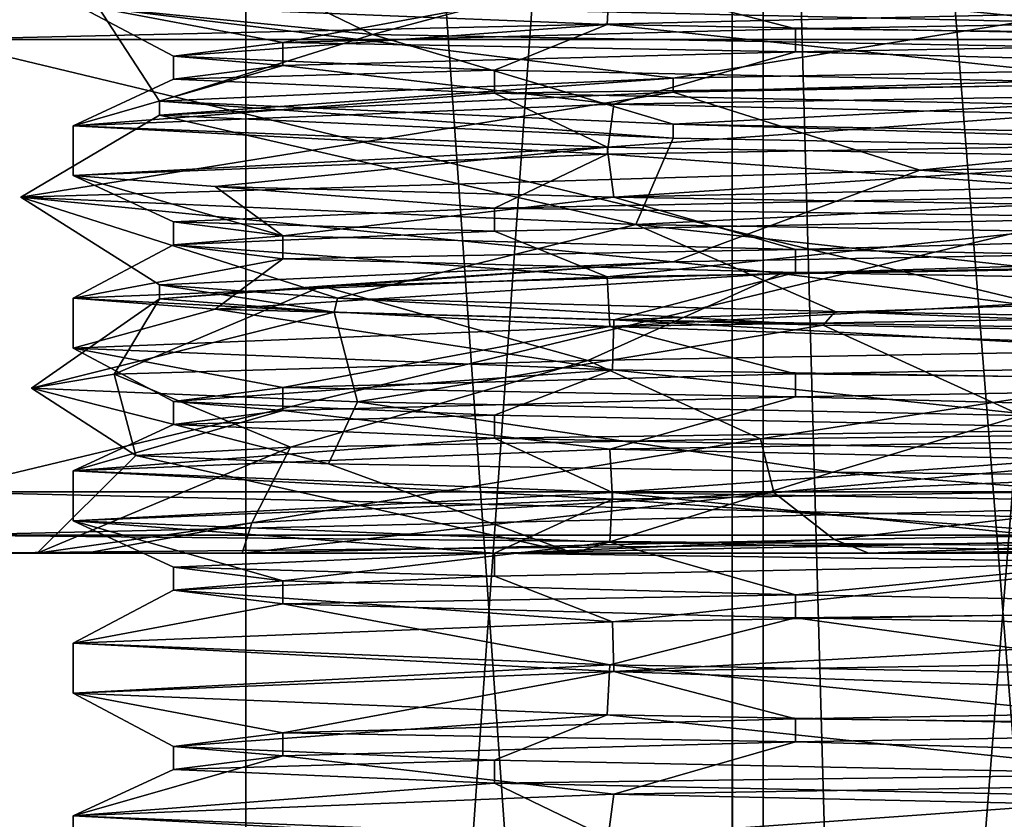
# Model space of a CAD drawing. Units: millimetres. Extents: x -28 to 67, y -164 to 358.
# Drawn here: x -16 to -8, y -27 to -20 of the extents above; entities that cross this region are included whole.
import ezdxf

# ---------------------------------------------------------------- set-up
doc = ezdxf.new("R2010")
doc.units = ezdxf.units.MM
doc.header["$LTSCALE"] = 65.185185
for name, color, linetype in [('1098', 7, 'CONTINUOUS'), ('1100', 7, 'CONTINUOUS'), ('1102', 7, 'CONTINUOUS'), ('1103', 7, 'CONTINUOUS'), ('1127', 7, 'CONTINUOUS'), ('1128', 7, 'CONTINUOUS'), ('1129', 7, 'CONTINUOUS'), ('1130', 7, 'CONTINUOUS'), ('1131', 7, 'CONTINUOUS'), ('1132', 7, 'CONTINUOUS'), ('2276', 7, 'CONTINUOUS'), ('2277', 7, 'CONTINUOUS'), ('2298', 7, 'CONTINUOUS'), ('2299', 7, 'CONTINUOUS'), ('776', 7, 'CONTINUOUS'), ('780', 7, 'CONTINUOUS'), ('782', 7, 'CONTINUOUS'), ('789', 7, 'CONTINUOUS'), ('793', 7, 'CONTINUOUS'), ('801', 7, 'CONTINUOUS'), ('805', 7, 'CONTINUOUS'), ('826', 7, 'CONTINUOUS'), ('827', 7, 'CONTINUOUS'), ('830', 7, 'CONTINUOUS'), ('831', 7, 'CONTINUOUS'), ('858', 7, 'CONTINUOUS'), ('859', 7, 'CONTINUOUS'), ('860', 7, 'CONTINUOUS'), ('861', 7, 'CONTINUOUS')]:
    doc.layers.add(name, color=color, linetype=linetype)

msp = doc.modelspace()

# ---------------------------------------------------------------- linework, layer by layer
at = {"layer": '1098', "linetype": 'CONTINUOUS'}
for points in [[(-14.5, -54.7), (-14.5, 4.7), (-10.2693, 4.7, 10.2368), (-14.5, -54.7)], [(-10.2684, -54.7, 10.2376), (-14.5, -54.7), (-10.2693, 4.7, 10.2368), (-10.2684, -54.7, 10.2376)], [(-5.5621, 4.7, 13.3908), (-10.2684, -54.7, 10.2376), (-10.2693, 4.7, 10.2368), (-5.5621, 4.7, 13.3908)], [(-5.561, -54.7, 13.3912), (-10.2684, -54.7, 10.2376), (-5.5621, 4.7, 13.3908), (-5.561, -54.7, 13.3912)]]:
    msp.add_3dface(points, dxfattribs=at)
at = {"layer": '1100', "linetype": 'CONTINUOUS'}
for points in [[(0.0067, -20.4079, 16), (-11.2995, -20.5952, 11.3279), (-0.0296, -20.8424, 16), (0.0067, -20.4079, 16)], [(-11.2995, -20.5952, 11.3279), (-16, -20.783), (-11.358, -21.0304, 11.2692), (-11.2995, -20.5952, 11.3279)], [(-0.0296, -20.8424, 16), (-11.2995, -20.5952, 11.3279), (-11.358, -21.0304, 11.2692), (-0.0296, -20.8424, 16)], [(-16, -20.783), (-16, -21.217), (-11.358, -21.0304, 11.2692), (-16, -20.783)], [(-0.0296, -21.9085, 16), (-11.358, -22.0964, 11.2692), (-11.3348, -22.5299, 11.2925), (-0.0296, -21.9085, 16)], [(0.0006, -22.342, 16), (-0.0296, -21.9085, 16), (-11.3348, -22.5299, 11.2925), (0.0006, -22.342, 16)], [(-11.358, -22.0964, 11.2692), (-16, -22.283), (-11.3348, -22.5299, 11.2925), (-11.358, -22.0964, 11.2692)], [(-16, -22.283), (-16, -22.717), (-11.3348, -22.5299, 11.2925), (-16, -22.283)], [(0.0006, -23.408, 16), (-11.3348, -23.596, 11.2925), (-0.0197, -23.8423, 16), (0.0006, -23.408, 16)], [(-11.3348, -23.596, 11.2925), (-16, -23.783), (-11.3115, -24.0294, 11.3159), (-11.3348, -23.596, 11.2925)], [(-0.0197, -23.8423, 16), (-11.3348, -23.596, 11.2925), (-11.3115, -24.0294, 11.3159), (-0.0197, -23.8423, 16)], [(-16, -23.783), (-16, -24.217), (-11.3115, -24.0294, 11.3159), (-16, -23.783)], [(-0.0197, -24.9083, 16), (-11.3115, -25.0955, 11.3159), (-11.2995, -25.5292, 11.3279), (-0.0197, -24.9083, 16)], [(0.0067, -25.3419, 16), (-0.0197, -24.9083, 16), (-11.2995, -25.5292, 11.3279), (0.0067, -25.3419, 16)], [(-11.3115, -25.0955, 11.3159), (-16, -25.283), (-11.2995, -25.5292, 11.3279), (-11.3115, -25.0955, 11.3159)], [(-16, -25.283), (-16, -25.717), (-11.2995, -25.5292, 11.3279), (-16, -25.283)], [(0.0067, -26.4079, 16), (-11.2995, -26.5952, 11.3279), (-0.0296, -26.8424, 16), (0.0067, -26.4079, 16)], [(-11.2995, -26.5952, 11.3279), (-16, -26.783), (-11.358, -27.0304, 11.2692), (-11.2995, -26.5952, 11.3279)], [(-0.0296, -26.8424, 16), (-11.2995, -26.5952, 11.3279), (-11.358, -27.0304, 11.2692), (-0.0296, -26.8424, 16)], [(-16, -26.783), (-16, -27.217), (-11.358, -27.0304, 11.2692), (-16, -26.783)]]:
    msp.add_3dface(points, dxfattribs=at)
at = {"layer": '1102', "linetype": 'CONTINUOUS'}
for points in [[(-14.5, 4.7), (-14.5, -54.7), (-10.2695, -54.7, -10.2365), (-14.5, 4.7)], [(-14.5, 4.7), (-10.2695, -54.7, -10.2365), (-10.2691, 4.7, -10.237), (-14.5, 4.7)], [(-10.2695, -54.7, -10.2365), (-5.5626, -54.7, -13.3906), (-10.2691, 4.7, -10.237), (-10.2695, -54.7, -10.2365)], [(-10.2691, 4.7, -10.237), (-5.5626, -54.7, -13.3906), (-5.5618, 4.7, -13.3909), (-10.2691, 4.7, -10.237)]]:
    msp.add_3dface(points, dxfattribs=at)
at = {"layer": '1103', "linetype": 'CONTINUOUS'}
for points in [[(-16, -19.717), (-11.3341, -19.4701, -11.2933), (-11.3585, -19.9035, -11.2688), (-16, -19.717)], [(-11.3585, -19.9035, -11.2688), (-11.3341, -19.4701, -11.2933), (-6.1435, -19.9979, -14.7735), (-11.3585, -19.9035, -11.2688)], [(-11.3341, -19.4701, -11.2933), (-6.0858, -19.5649, -14.7974), (-6.1435, -19.9979, -14.7735), (-11.3341, -19.4701, -11.2933)], [(-16, -21.217), (-16, -20.783), (-11.3585, -20.9696, -11.2688), (-16, -21.217)], [(-16, -21.217), (-11.3585, -20.9696, -11.2688), (-14.7666, -21.3113, -6.1602), (-16, -21.217)], [(-14.7666, -21.3113, -6.1602), (-11.3585, -20.9696, -11.2688), (-11.2999, -21.4048, -11.3275), (-14.7666, -21.3113, -6.1602)], [(-11.3585, -20.9696, -11.2688), (-6.1435, -21.0639, -14.7735), (-11.2999, -21.4048, -11.3275), (-11.3585, -20.9696, -11.2688)], [(-6.1435, -21.0639, -14.7735), (-0.0297, -21.1576, -16), (-11.2999, -21.4048, -11.3275), (-6.1435, -21.0639, -14.7735)], [(-11.2999, -21.4048, -11.3275), (-0.0297, -21.1576, -16), (0.0072, -21.5921, -16), (-11.2999, -21.4048, -11.3275)], [(-16, -22.717), (-16, -22.283), (-14.7666, -22.3774, -6.1602), (-16, -22.717)], [(-16, -22.717), (-14.7666, -22.3774, -6.1602), (-11.3107, -22.9046, -11.3167), (-16, -22.717)], [(-14.7666, -22.3774, -6.1602), (-11.2999, -22.4708, -11.3275), (-11.3107, -22.9046, -11.3167), (-14.7666, -22.3774, -6.1602)], [(-11.3107, -22.9046, -11.3167), (-11.2999, -22.4708, -11.3275), (-0.0192, -23.0917, -16), (-11.3107, -22.9046, -11.3167)], [(-11.2999, -22.4708, -11.3275), (0.0072, -22.6581, -16), (-0.0192, -23.0917, -16), (-11.2999, -22.4708, -11.3275)], [(-16, -24.217), (-16, -23.783), (-11.3107, -23.9706, -11.3167), (-16, -24.217)], [(-16, -24.217), (-11.3107, -23.9706, -11.3167), (-11.3341, -24.4041, -11.2933), (-16, -24.217)], [(-11.3341, -24.4041, -11.2933), (-11.3107, -23.9706, -11.3167), (-6.0858, -24.4988, -14.7974), (-11.3341, -24.4041, -11.2933)], [(-11.3107, -23.9706, -11.3167), (-0.0192, -24.1577, -16), (-6.0858, -24.4988, -14.7974), (-11.3107, -23.9706, -11.3167)], [(-16, -25.717), (-16, -25.283), (-11.3341, -25.4701, -11.2933), (-16, -25.717)], [(-16, -25.717), (-11.3341, -25.4701, -11.2933), (-11.3585, -25.9035, -11.2688), (-16, -25.717)], [(-11.3585, -25.9035, -11.2688), (-11.3341, -25.4701, -11.2933), (-6.1435, -25.9979, -14.7735), (-11.3585, -25.9035, -11.2688)], [(-11.3341, -25.4701, -11.2933), (-6.0858, -25.5649, -14.7974), (-6.1435, -25.9979, -14.7735), (-11.3341, -25.4701, -11.2933)], [(-16, -27.217), (-16, -26.783), (-11.3585, -26.9696, -11.2688), (-16, -27.217)]]:
    msp.add_3dface(points, dxfattribs=at)
at = {"layer": '1127', "linetype": 'CONTINUOUS'}
for points in [[(-0.0296, -20.8424, 16), (-11.358, -21.0304, 11.2692), (-6.4931, -21.38, 13.7986), (-0.0296, -20.8424, 16)], [(-11.358, -21.0304, 11.2692), (-16, -21.217), (-12.3375, -21.5, 8.9637), (-11.358, -21.0304, 11.2692)], [(-6.4931, -21.38, 13.7986), (-11.358, -21.0304, 11.2692), (-12.3375, -21.5, 8.9637), (-6.4931, -21.38, 13.7986)], [(-16, -21.217), (-14.7666, -21.3113, -6.1602), (-14.1791, -21.74, -5.6139), (-16, -21.217)], [(-12.3375, -21.5, 8.9637), (-16, -21.217), (-15.1297, -21.62, 1.9113), (-12.3375, -21.5, 8.9637)], [(-15.1297, -21.62, 1.9113), (-16, -21.217), (-14.1791, -21.74, -5.6139), (-15.1297, -21.62, 1.9113)], [(-14.7666, -21.3113, -6.1602), (-11.2999, -21.4048, -11.3275), (-14.1791, -21.74, -5.6139), (-14.7666, -21.3113, -6.1602)], [(-14.1791, -21.74, -5.6139), (-11.2999, -21.4048, -11.3275), (-9.7207, -21.86, -11.7503), (-14.1791, -21.74, -5.6139)], [(-11.2999, -21.4048, -11.3275), (0.0072, -21.5921, -16), (-9.7207, -21.86, -11.7503), (-11.2999, -21.4048, -11.3275)], [(-9.7207, -21.86, -11.7503), (0.0072, -21.5921, -16), (-2.8576, -21.98, -14.9799), (-9.7207, -21.86, -11.7503)], [(0.0006, -22.342, 16), (-11.3348, -22.5299, 11.2925), (-2.8576, -22.82, 14.9799), (0.0006, -22.342, 16)], [(-11.3348, -22.5299, 11.2925), (-16, -22.717), (-14.1791, -23.06, 5.6139), (-11.3348, -22.5299, 11.2925)], [(-9.7207, -22.94, 11.7503), (-11.3348, -22.5299, 11.2925), (-14.1791, -23.06, 5.6139), (-9.7207, -22.94, 11.7503)], [(-2.8576, -22.82, 14.9799), (-11.3348, -22.5299, 11.2925), (-9.7207, -22.94, 11.7503), (-2.8576, -22.82, 14.9799)], [(-16, -22.717), (-11.3107, -22.9046, -11.3167), (-15.1297, -23.18, -1.9113), (-16, -22.717)], [(-14.1791, -23.06, 5.6139), (-16, -22.717), (-15.1297, -23.18, -1.9113), (-14.1791, -23.06, 5.6139)], [(-15.1297, -23.18, -1.9113), (-11.3107, -22.9046, -11.3167), (-12.3375, -23.3, -8.9637), (-15.1297, -23.18, -1.9113)], [(-12.3375, -23.3, -8.9637), (-11.3107, -22.9046, -11.3167), (-6.4931, -23.42, -13.7986), (-12.3375, -23.3, -8.9637)], [(-11.3107, -22.9046, -11.3167), (-0.0192, -23.0917, -16), (-6.4931, -23.42, -13.7986), (-11.3107, -22.9046, -11.3167)], [(-0.0197, -23.8423, 16), (-11.3115, -24.0294, 11.3159), (-6.4931, -24.38, 13.7986), (-0.0197, -23.8423, 16)], [(-11.3115, -24.0294, 11.3159), (-16, -24.217), (-12.3375, -24.5, 8.9637), (-11.3115, -24.0294, 11.3159)], [(-6.4931, -24.38, 13.7986), (-11.3115, -24.0294, 11.3159), (-12.3375, -24.5, 8.9637), (-6.4931, -24.38, 13.7986)], [(-16, -24.217), (-11.3341, -24.4041, -11.2933), (-14.1791, -24.74, -5.6139), (-16, -24.217)], [(-12.3375, -24.5, 8.9637), (-16, -24.217), (-15.1297, -24.62, 1.9113), (-12.3375, -24.5, 8.9637)], [(-15.1297, -24.62, 1.9113), (-16, -24.217), (-14.1791, -24.74, -5.6139), (-15.1297, -24.62, 1.9113)], [(-14.1791, -24.74, -5.6139), (-11.3341, -24.4041, -11.2933), (-9.7207, -24.86, -11.7503), (-14.1791, -24.74, -5.6139)], [(-11.3341, -24.4041, -11.2933), (-6.0858, -24.4988, -14.7974), (-9.7207, -24.86, -11.7503), (-11.3341, -24.4041, -11.2933)], [(-9.7207, -24.86, -11.7503), (-6.0858, -24.4988, -14.7974), (-2.8576, -24.98, -14.9799), (-9.7207, -24.86, -11.7503)], [(0.0067, -25.3419, 16), (-11.2995, -25.5292, 11.3279), (-2.8576, -25.82, 14.9799), (0.0067, -25.3419, 16)], [(-11.2995, -25.5292, 11.3279), (-16, -25.717), (-14.1791, -26.06, 5.6139), (-11.2995, -25.5292, 11.3279)], [(-9.7207, -25.94, 11.7503), (-11.2995, -25.5292, 11.3279), (-14.1791, -26.06, 5.6139), (-9.7207, -25.94, 11.7503)], [(-2.8576, -25.82, 14.9799), (-11.2995, -25.5292, 11.3279), (-9.7207, -25.94, 11.7503), (-2.8576, -25.82, 14.9799)], [(-16, -25.717), (-11.3585, -25.9035, -11.2688), (-15.1297, -26.18, -1.9113), (-16, -25.717)], [(-14.1791, -26.06, 5.6139), (-16, -25.717), (-15.1297, -26.18, -1.9113), (-14.1791, -26.06, 5.6139)], [(-15.1297, -26.18, -1.9113), (-11.3585, -25.9035, -11.2688), (-12.3375, -26.3, -8.9637), (-15.1297, -26.18, -1.9113)], [(-12.3375, -26.3, -8.9637), (-11.3585, -25.9035, -11.2688), (-6.4931, -26.42, -13.7986), (-12.3375, -26.3, -8.9637)], [(-11.3585, -25.9035, -11.2688), (-6.1435, -25.9979, -14.7735), (-6.4931, -26.42, -13.7986), (-11.3585, -25.9035, -11.2688)]]:
    msp.add_3dface(points, dxfattribs=at)
at = {"layer": '1128', "linetype": 'CONTINUOUS'}
for points in [[(-12.3375, -21.7, 8.9637), (-11.358, -22.0964, 11.2692), (-6.4931, -21.58, 13.7986), (-12.3375, -21.7, 8.9637)], [(-11.358, -22.0964, 11.2692), (-0.0296, -21.9085, 16), (-6.4931, -21.58, 13.7986), (-11.358, -22.0964, 11.2692)], [(-15.1297, -21.82, 1.9113), (-11.358, -22.0964, 11.2692), (-12.3375, -21.7, 8.9637), (-15.1297, -21.82, 1.9113)], [(-16, -22.283), (-11.358, -22.0964, 11.2692), (-15.1297, -21.82, 1.9113), (-16, -22.283)], [(-14.1791, -21.94, -5.6139), (-16, -22.283), (-15.1297, -21.82, 1.9113), (-14.1791, -21.94, -5.6139)], [(-14.7666, -22.3774, -6.1602), (-16, -22.283), (-14.1791, -21.94, -5.6139), (-14.7666, -22.3774, -6.1602)], [(-9.7207, -22.06, -11.7503), (-14.7666, -22.3774, -6.1602), (-14.1791, -21.94, -5.6139), (-9.7207, -22.06, -11.7503)], [(-11.2999, -22.4708, -11.3275), (-14.7666, -22.3774, -6.1602), (-9.7207, -22.06, -11.7503), (-11.2999, -22.4708, -11.3275)], [(-2.8576, -22.18, -14.9799), (-11.2999, -22.4708, -11.3275), (-9.7207, -22.06, -11.7503), (-2.8576, -22.18, -14.9799)], [(0.0072, -22.6581, -16), (-11.2999, -22.4708, -11.3275), (-2.8576, -22.18, -14.9799), (0.0072, -22.6581, -16)], [(-9.7207, -23.14, 11.7503), (0.0006, -23.408, 16), (-2.8576, -23.02, 14.9799), (-9.7207, -23.14, 11.7503)], [(-14.1791, -23.26, 5.6139), (-11.3348, -23.596, 11.2925), (-9.7207, -23.14, 11.7503), (-14.1791, -23.26, 5.6139)], [(-11.3348, -23.596, 11.2925), (0.0006, -23.408, 16), (-9.7207, -23.14, 11.7503), (-11.3348, -23.596, 11.2925)], [(-16, -23.783), (-11.3348, -23.596, 11.2925), (-14.1791, -23.26, 5.6139), (-16, -23.783)], [(-15.1297, -23.38, -1.9113), (-16, -23.783), (-14.1791, -23.26, 5.6139), (-15.1297, -23.38, -1.9113)], [(-12.3375, -23.5, -8.9637), (-16, -23.783), (-15.1297, -23.38, -1.9113), (-12.3375, -23.5, -8.9637)], [(-11.3107, -23.9706, -11.3167), (-16, -23.783), (-12.3375, -23.5, -8.9637), (-11.3107, -23.9706, -11.3167)], [(-6.4931, -23.62, -13.7986), (-11.3107, -23.9706, -11.3167), (-12.3375, -23.5, -8.9637), (-6.4931, -23.62, -13.7986)], [(-0.0192, -24.1577, -16), (-11.3107, -23.9706, -11.3167), (-6.4931, -23.62, -13.7986), (-0.0192, -24.1577, -16)], [(-12.3375, -24.7, 8.9637), (-11.3115, -25.0955, 11.3159), (-6.4931, -24.58, 13.7986), (-12.3375, -24.7, 8.9637)], [(-11.3115, -25.0955, 11.3159), (-0.0197, -24.9083, 16), (-6.4931, -24.58, 13.7986), (-11.3115, -25.0955, 11.3159)], [(-15.1297, -24.82, 1.9113), (-11.3115, -25.0955, 11.3159), (-12.3375, -24.7, 8.9637), (-15.1297, -24.82, 1.9113)], [(-16, -25.283), (-11.3115, -25.0955, 11.3159), (-15.1297, -24.82, 1.9113), (-16, -25.283)], [(-14.1791, -24.94, -5.6139), (-16, -25.283), (-15.1297, -24.82, 1.9113), (-14.1791, -24.94, -5.6139)], [(-11.3341, -25.4701, -11.2933), (-16, -25.283), (-14.1791, -24.94, -5.6139), (-11.3341, -25.4701, -11.2933)], [(-9.7207, -25.06, -11.7503), (-11.3341, -25.4701, -11.2933), (-14.1791, -24.94, -5.6139), (-9.7207, -25.06, -11.7503)], [(-6.0858, -25.5649, -14.7974), (-11.3341, -25.4701, -11.2933), (-9.7207, -25.06, -11.7503), (-6.0858, -25.5649, -14.7974)], [(-2.8576, -25.18, -14.9799), (-6.0858, -25.5649, -14.7974), (-9.7207, -25.06, -11.7503), (-2.8576, -25.18, -14.9799)], [(-9.7207, -26.14, 11.7503), (0.0067, -26.4079, 16), (-2.8576, -26.02, 14.9799), (-9.7207, -26.14, 11.7503)], [(-14.1791, -26.26, 5.6139), (-11.2995, -26.5952, 11.3279), (-9.7207, -26.14, 11.7503), (-14.1791, -26.26, 5.6139)], [(-11.2995, -26.5952, 11.3279), (0.0067, -26.4079, 16), (-9.7207, -26.14, 11.7503), (-11.2995, -26.5952, 11.3279)], [(-16, -26.783), (-11.2995, -26.5952, 11.3279), (-14.1791, -26.26, 5.6139), (-16, -26.783)], [(-15.1297, -26.38, -1.9113), (-16, -26.783), (-14.1791, -26.26, 5.6139), (-15.1297, -26.38, -1.9113)], [(-12.3375, -26.5, -8.9637), (-16, -26.783), (-15.1297, -26.38, -1.9113), (-12.3375, -26.5, -8.9637)], [(-11.3585, -26.9696, -11.2688), (-16, -26.783), (-12.3375, -26.5, -8.9637), (-11.3585, -26.9696, -11.2688)], [(-6.4931, -26.62, -13.7986), (-11.3585, -26.9696, -11.2688), (-12.3375, -26.5, -8.9637), (-6.4931, -26.62, -13.7986)], [(-6.1435, -27.0639, -14.7735), (-11.3585, -26.9696, -11.2688), (-6.4931, -26.62, -13.7986), (-6.1435, -27.0639, -14.7735)]]:
    msp.add_3dface(points, dxfattribs=at)
at = {"layer": '1129', "linetype": 'CONTINUOUS'}
for points in [[(-6.4931, -21.38, 13.7986), (-12.3375, -21.5, 8.9637), (-6.4931, -21.58, 13.7986), (-6.4931, -21.38, 13.7986)], [(-12.3375, -21.5, 8.9637), (-15.1297, -21.62, 1.9113), (-12.3375, -21.7, 8.9637), (-12.3375, -21.5, 8.9637)], [(-12.3375, -21.5, 8.9637), (-12.3375, -21.7, 8.9637), (-6.4931, -21.58, 13.7986), (-12.3375, -21.5, 8.9637)], [(-15.1297, -21.62, 1.9113), (-14.1791, -21.74, -5.6139), (-15.1297, -21.82, 1.9113), (-15.1297, -21.62, 1.9113)], [(-15.1297, -21.62, 1.9113), (-15.1297, -21.82, 1.9113), (-12.3375, -21.7, 8.9637), (-15.1297, -21.62, 1.9113)], [(-14.1791, -21.74, -5.6139), (-14.1791, -21.94, -5.6139), (-15.1297, -21.82, 1.9113), (-14.1791, -21.74, -5.6139)], [(-14.1791, -21.74, -5.6139), (-9.7207, -21.86, -11.7503), (-14.1791, -21.94, -5.6139), (-14.1791, -21.74, -5.6139)], [(-9.7207, -21.86, -11.7503), (-9.7207, -22.06, -11.7503), (-14.1791, -21.94, -5.6139), (-9.7207, -21.86, -11.7503)], [(-9.7207, -21.86, -11.7503), (-2.8576, -21.98, -14.9799), (-9.7207, -22.06, -11.7503), (-9.7207, -21.86, -11.7503)], [(-2.8576, -21.98, -14.9799), (-2.8576, -22.18, -14.9799), (-9.7207, -22.06, -11.7503), (-2.8576, -21.98, -14.9799)], [(-2.8576, -22.82, 14.9799), (-9.7207, -22.94, 11.7503), (-2.8576, -23.02, 14.9799), (-2.8576, -22.82, 14.9799)], [(-9.7207, -22.94, 11.7503), (-14.1791, -23.06, 5.6139), (-9.7207, -23.14, 11.7503), (-9.7207, -22.94, 11.7503)], [(-9.7207, -22.94, 11.7503), (-9.7207, -23.14, 11.7503), (-2.8576, -23.02, 14.9799), (-9.7207, -22.94, 11.7503)], [(-14.1791, -23.06, 5.6139), (-15.1297, -23.18, -1.9113), (-14.1791, -23.26, 5.6139), (-14.1791, -23.06, 5.6139)], [(-14.1791, -23.06, 5.6139), (-14.1791, -23.26, 5.6139), (-9.7207, -23.14, 11.7503), (-14.1791, -23.06, 5.6139)], [(-15.1297, -23.18, -1.9113), (-12.3375, -23.3, -8.9637), (-15.1297, -23.38, -1.9113), (-15.1297, -23.18, -1.9113)], [(-15.1297, -23.18, -1.9113), (-15.1297, -23.38, -1.9113), (-14.1791, -23.26, 5.6139), (-15.1297, -23.18, -1.9113)], [(-12.3375, -23.3, -8.9637), (-12.3375, -23.5, -8.9637), (-15.1297, -23.38, -1.9113), (-12.3375, -23.3, -8.9637)], [(-12.3375, -23.3, -8.9637), (-6.4931, -23.42, -13.7986), (-12.3375, -23.5, -8.9637), (-12.3375, -23.3, -8.9637)], [(-6.4931, -23.42, -13.7986), (-6.4931, -23.62, -13.7986), (-12.3375, -23.5, -8.9637), (-6.4931, -23.42, -13.7986)], [(-6.4931, -24.38, 13.7986), (-12.3375, -24.5, 8.9637), (-6.4931, -24.58, 13.7986), (-6.4931, -24.38, 13.7986)], [(-12.3375, -24.5, 8.9637), (-15.1297, -24.62, 1.9113), (-12.3375, -24.7, 8.9637), (-12.3375, -24.5, 8.9637)], [(-12.3375, -24.5, 8.9637), (-12.3375, -24.7, 8.9637), (-6.4931, -24.58, 13.7986), (-12.3375, -24.5, 8.9637)], [(-15.1297, -24.62, 1.9113), (-14.1791, -24.74, -5.6139), (-15.1297, -24.82, 1.9113), (-15.1297, -24.62, 1.9113)], [(-15.1297, -24.62, 1.9113), (-15.1297, -24.82, 1.9113), (-12.3375, -24.7, 8.9637), (-15.1297, -24.62, 1.9113)], [(-14.1791, -24.74, -5.6139), (-14.1791, -24.94, -5.6139), (-15.1297, -24.82, 1.9113), (-14.1791, -24.74, -5.6139)], [(-14.1791, -24.74, -5.6139), (-9.7207, -24.86, -11.7503), (-14.1791, -24.94, -5.6139), (-14.1791, -24.74, -5.6139)], [(-9.7207, -24.86, -11.7503), (-9.7207, -25.06, -11.7503), (-14.1791, -24.94, -5.6139), (-9.7207, -24.86, -11.7503)], [(-9.7207, -24.86, -11.7503), (-2.8576, -24.98, -14.9799), (-9.7207, -25.06, -11.7503), (-9.7207, -24.86, -11.7503)], [(-2.8576, -24.98, -14.9799), (-2.8576, -25.18, -14.9799), (-9.7207, -25.06, -11.7503), (-2.8576, -24.98, -14.9799)], [(-2.8576, -25.82, 14.9799), (-9.7207, -25.94, 11.7503), (-2.8576, -26.02, 14.9799), (-2.8576, -25.82, 14.9799)], [(-9.7207, -25.94, 11.7503), (-14.1791, -26.06, 5.6139), (-9.7207, -26.14, 11.7503), (-9.7207, -25.94, 11.7503)], [(-9.7207, -25.94, 11.7503), (-9.7207, -26.14, 11.7503), (-2.8576, -26.02, 14.9799), (-9.7207, -25.94, 11.7503)], [(-14.1791, -26.06, 5.6139), (-15.1297, -26.18, -1.9113), (-14.1791, -26.26, 5.6139), (-14.1791, -26.06, 5.6139)], [(-14.1791, -26.06, 5.6139), (-14.1791, -26.26, 5.6139), (-9.7207, -26.14, 11.7503), (-14.1791, -26.06, 5.6139)], [(-15.1297, -26.18, -1.9113), (-12.3375, -26.3, -8.9637), (-15.1297, -26.38, -1.9113), (-15.1297, -26.18, -1.9113)], [(-15.1297, -26.18, -1.9113), (-15.1297, -26.38, -1.9113), (-14.1791, -26.26, 5.6139), (-15.1297, -26.18, -1.9113)], [(-12.3375, -26.3, -8.9637), (-12.3375, -26.5, -8.9637), (-15.1297, -26.38, -1.9113), (-12.3375, -26.3, -8.9637)], [(-12.3375, -26.3, -8.9637), (-6.4931, -26.42, -13.7986), (-12.3375, -26.5, -8.9637), (-12.3375, -26.3, -8.9637)], [(-6.4931, -26.42, -13.7986), (-6.4931, -26.62, -13.7986), (-12.3375, -26.5, -8.9637), (-6.4931, -26.42, -13.7986)]]:
    msp.add_3dface(points, dxfattribs=at)
at = {"layer": '1130', "linetype": 'CONTINUOUS'}
for points in [[(-11.2995, -19.5292, 11.3279), (-16, -19.717), (-14.1791, -20.06, 5.6139), (-11.2995, -19.5292, 11.3279)], [(-9.7207, -19.94, 11.7503), (-11.2995, -19.5292, 11.3279), (-14.1791, -20.06, 5.6139), (-9.7207, -19.94, 11.7503)], [(-2.8576, -19.82, 14.9799), (-11.2995, -19.5292, 11.3279), (-9.7207, -19.94, 11.7503), (-2.8576, -19.82, 14.9799)], [(-16, -19.717), (-11.3585, -19.9035, -11.2688), (-15.1297, -20.18, -1.9113), (-16, -19.717)], [(-14.1791, -20.06, 5.6139), (-16, -19.717), (-15.1297, -20.18, -1.9113), (-14.1791, -20.06, 5.6139)], [(-15.1297, -20.18, -1.9113), (-11.3585, -19.9035, -11.2688), (-12.3375, -20.3, -8.9637), (-15.1297, -20.18, -1.9113)], [(-12.3375, -20.3, -8.9637), (-11.3585, -19.9035, -11.2688), (-6.4931, -20.42, -13.7986), (-12.3375, -20.3, -8.9637)], [(-11.3585, -19.9035, -11.2688), (-6.1435, -19.9979, -14.7735), (-6.4931, -20.42, -13.7986), (-11.3585, -19.9035, -11.2688)]]:
    msp.add_3dface(points, dxfattribs=at)
at = {"layer": '1131', "linetype": 'CONTINUOUS'}
for points in [[(-9.7207, -20.14, 11.7503), (0.0067, -20.4079, 16), (-2.8576, -20.02, 14.9799), (-9.7207, -20.14, 11.7503)], [(-14.1791, -20.26, 5.6139), (-11.2995, -20.5952, 11.3279), (-9.7207, -20.14, 11.7503), (-14.1791, -20.26, 5.6139)], [(-11.2995, -20.5952, 11.3279), (0.0067, -20.4079, 16), (-9.7207, -20.14, 11.7503), (-11.2995, -20.5952, 11.3279)], [(-16, -20.783), (-11.2995, -20.5952, 11.3279), (-14.1791, -20.26, 5.6139), (-16, -20.783)], [(-15.1297, -20.38, -1.9113), (-16, -20.783), (-14.1791, -20.26, 5.6139), (-15.1297, -20.38, -1.9113)], [(-12.3375, -20.5, -8.9637), (-16, -20.783), (-15.1297, -20.38, -1.9113), (-12.3375, -20.5, -8.9637)], [(-11.3585, -20.9696, -11.2688), (-16, -20.783), (-12.3375, -20.5, -8.9637), (-11.3585, -20.9696, -11.2688)], [(-6.4931, -20.62, -13.7986), (-11.3585, -20.9696, -11.2688), (-12.3375, -20.5, -8.9637), (-6.4931, -20.62, -13.7986)], [(-6.1435, -21.0639, -14.7735), (-11.3585, -20.9696, -11.2688), (-6.4931, -20.62, -13.7986), (-6.1435, -21.0639, -14.7735)]]:
    msp.add_3dface(points, dxfattribs=at)
at = {"layer": '1132', "linetype": 'CONTINUOUS'}
for points in [[(-2.8576, -19.82, 14.9799), (-9.7207, -19.94, 11.7503), (-2.8576, -20.02, 14.9799), (-2.8576, -19.82, 14.9799)], [(-9.7207, -19.94, 11.7503), (-14.1791, -20.06, 5.6139), (-9.7207, -20.14, 11.7503), (-9.7207, -19.94, 11.7503)], [(-9.7207, -19.94, 11.7503), (-9.7207, -20.14, 11.7503), (-2.8576, -20.02, 14.9799), (-9.7207, -19.94, 11.7503)], [(-14.1791, -20.06, 5.6139), (-15.1297, -20.18, -1.9113), (-14.1791, -20.26, 5.6139), (-14.1791, -20.06, 5.6139)], [(-14.1791, -20.06, 5.6139), (-14.1791, -20.26, 5.6139), (-9.7207, -20.14, 11.7503), (-14.1791, -20.06, 5.6139)], [(-15.1297, -20.18, -1.9113), (-12.3375, -20.3, -8.9637), (-15.1297, -20.38, -1.9113), (-15.1297, -20.18, -1.9113)], [(-15.1297, -20.18, -1.9113), (-15.1297, -20.38, -1.9113), (-14.1791, -20.26, 5.6139), (-15.1297, -20.18, -1.9113)], [(-12.3375, -20.3, -8.9637), (-12.3375, -20.5, -8.9637), (-15.1297, -20.38, -1.9113), (-12.3375, -20.3, -8.9637)], [(-12.3375, -20.3, -8.9637), (-6.4931, -20.42, -13.7986), (-12.3375, -20.5, -8.9637), (-12.3375, -20.3, -8.9637)], [(-6.4931, -20.42, -13.7986), (-6.4931, -20.62, -13.7986), (-12.3375, -20.5, -8.9637), (-6.4931, -20.42, -13.7986)]]:
    msp.add_3dface(points, dxfattribs=at)
at = {"layer": '2276', "linetype": 'CONTINUOUS'}
for points in [[(-6.5, -8, 14.0622), (-10, -8, 8), (-8.2279, -70.9991, 12.655), (-6.5, -8, 14.0622)], [(-10, -8, 8), (-10, -71.0058, 8), (-8.2279, -70.9991, 12.655), (-10, -8, 8)], [(-6.5, -8, 14.0622), (-8.2279, -70.9991, 12.655), (-2.9666, -70.5207, 14.9999), (-6.5, -8, 14.0622)]]:
    msp.add_3dface(points, dxfattribs=at)
at = {"layer": '2277', "linetype": 'CONTINUOUS'}
for points in [[(-10, -8, 8), (-6.5, -8, 1.9378), (-10, -71.0058, 8), (-10, -8, 8)], [(-10, -71.0058, 8), (-6.5, -8, 1.9378), (-9.5453, -69.9468, 5.5182), (-10, -71.0058, 8)], [(-6.5, -8, 1.9378), (-7.8006, -67.4937, 2.9055), (-9.5453, -69.9468, 5.5182), (-6.5, -8, 1.9378)]]:
    msp.add_3dface(points, dxfattribs=at)
at = {"layer": '2298', "linetype": 'CONTINUOUS'}
for points in [[(-6.5, -8, -1.9378), (-10, -8, -8), (-8.2279, -70.9991, -3.345), (-6.5, -8, -1.9378)], [(-10, -8, -8), (-10, -71.0058, -8), (-8.2279, -70.9991, -3.345), (-10, -8, -8)], [(-6.5, -8, -1.9378), (-8.2279, -70.9991, -3.345), (-2.9666, -70.5207, -1.0001), (-6.5, -8, -1.9378)]]:
    msp.add_3dface(points, dxfattribs=at)
at = {"layer": '2299', "linetype": 'CONTINUOUS'}
for points in [[(-10, -8, -8), (-6.5, -8, -14.0622), (-10, -71.0058, -8), (-10, -8, -8)], [(-10, -71.0058, -8), (-6.5, -8, -14.0622), (-9.5453, -69.9468, -10.4818), (-10, -71.0058, -8)], [(-6.5, -8, -14.0622), (-7.8006, -67.4937, -13.0945), (-9.5453, -69.9468, -10.4818), (-6.5, -8, -14.0622)]]:
    msp.add_3dface(points, dxfattribs=at)
at = {"layer": '776', "linetype": 'CONTINUOUS'}
for points in [[(-17.4672, -24.5, -9.4695), (-17.3244, -24.5, -10.0023), (-16.3142, -24.5, 0.213), (-17.4672, -24.5, -9.4695)], [(-17.4672, -24.5, 9.4695), (-17.4672, -24.5, -9.4695), (-15.8905, -24.5, 4.1454), (-17.4672, -24.5, 9.4695)], [(-17.4672, -24.5, -9.4695), (-16.3142, -24.5, 0.213), (-15.8905, -24.5, 4.1454), (-17.4672, -24.5, -9.4695)], [(-17.3244, -24.5, 10.0023), (-17.4672, -24.5, 9.4695), (-12.2444, -24.5, 10.9501), (-17.3244, -24.5, 10.0023)], [(-12.2444, -24.5, 10.9501), (-17.4672, -24.5, 9.4695), (-14.5311, -24.5, 7.8769), (-12.2444, -24.5, 10.9501)], [(-14.5311, -24.5, 7.8769), (-17.4672, -24.5, 9.4695), (-15.8905, -24.5, 4.1454), (-14.5311, -24.5, 7.8769)], [(-17.3244, -24.5, -10.0023), (-16.9344, -24.5, -10.3923), (-16.3142, -24.5, 0.213), (-17.3244, -24.5, -10.0023)], [(-16.9344, -24.5, 10.3923), (-17.3244, -24.5, 10.0023), (-12.2444, -24.5, 10.9501), (-16.9344, -24.5, 10.3923)], [(-16.9344, -24.5, -10.3923), (-0.5328, -24.5, -19.8618), (-11.6498, -24.5, -11.4227), (-16.9344, -24.5, -10.3923)], [(-16.3142, -24.5, 0.213), (-16.9344, -24.5, -10.3923), (-11.6498, -24.5, -11.4227), (-16.3142, -24.5, 0.213)], [(-0.5328, -24.5, 19.8618), (-16.9344, -24.5, 10.3923), (0.5328, -24.5, 19.8618), (-0.5328, -24.5, 19.8618)], [(0.5328, -24.5, 19.8618), (-16.9344, -24.5, 10.3923), (-9.0826, -24.5, 13.5538), (0.5328, -24.5, 19.8618)], [(-9.0826, -24.5, 13.5538), (-16.9344, -24.5, 10.3923), (-12.2444, -24.5, 10.9501), (-9.0826, -24.5, 13.5538)], [(-11.6498, -24.5, -11.4227), (-0.5328, -24.5, -19.8618), (-0.1065, -24.5, -16.3151), (-11.6498, -24.5, -11.4227)], [(2.1146, -24.5, 16.178), (0.5328, -24.5, 19.8618), (-9.0826, -24.5, 13.5538), (2.1146, -24.5, 16.178)]]:
    msp.add_3dface(points, dxfattribs=at)
at = {"layer": '780', "linetype": 'CONTINUOUS'}
for points in [[(-17.2008, -23.9672, 10.8537), (-0.7992, -23.9672, 20.3232), (-17.2008, -20.0328, 10.8537), (-17.2008, -23.9672, 10.8537)], [(-17.2008, -20.0328, 10.8537), (-0.7992, -23.9672, 20.3232), (-0.7992, -20.0328, 20.3232), (-17.2008, -20.0328, 10.8537)]]:
    msp.add_3dface(points, dxfattribs=at)
at = {"layer": '782', "linetype": 'CONTINUOUS'}
for points in [[(-0.7992, -23.9672, -20.3232), (-17.2008, -23.9672, -10.8537), (-0.7992, -20.0328, -20.3232), (-0.7992, -23.9672, -20.3232)], [(-0.7992, -20.0328, -20.3232), (-17.2008, -23.9672, -10.8537), (-17.2008, -20.0328, -10.8537), (-0.7992, -20.0328, -20.3232)]]:
    msp.add_3dface(points, dxfattribs=at)
at = {"layer": '789', "linetype": 'CONTINUOUS'}
for points in [[(-17.2008, -23.9672, -10.8537), (-0.7992, -23.9672, -20.3232), (-0.7212, -24.3439, -20.188), (-17.2008, -23.9672, -10.8537)], [(-17.2008, -23.9672, -10.8537), (-0.7212, -24.3439, -20.188), (-17.1228, -24.3439, -10.7186), (-17.2008, -23.9672, -10.8537)], [(-0.5328, -24.5, -19.8618), (-16.9344, -24.5, -10.3923), (-17.1228, -24.3439, -10.7186), (-0.5328, -24.5, -19.8618)], [(-0.7212, -24.3439, -20.188), (-0.5328, -24.5, -19.8618), (-17.1228, -24.3439, -10.7186), (-0.7212, -24.3439, -20.188)]]:
    msp.add_3dface(points, dxfattribs=at)
at = {"layer": '793', "linetype": 'CONTINUOUS'}
for points in [[(-0.7992, -23.9672, 20.3232), (-17.2008, -23.9672, 10.8537), (-17.1228, -24.3439, 10.7186), (-0.7992, -23.9672, 20.3232)], [(-0.7212, -24.3439, 20.188), (-0.7992, -23.9672, 20.3232), (-17.1228, -24.3439, 10.7186), (-0.7212, -24.3439, 20.188)], [(-16.9344, -24.5, 10.3923), (-0.7212, -24.3439, 20.188), (-17.1228, -24.3439, 10.7186), (-16.9344, -24.5, 10.3923)], [(-16.9344, -24.5, 10.3923), (-0.5328, -24.5, 19.8618), (-0.7212, -24.3439, 20.188), (-16.9344, -24.5, 10.3923)]]:
    msp.add_3dface(points, dxfattribs=at)
at = {"layer": '801', "linetype": 'CONTINUOUS'}
for points in [[(-0.7992, -20.0328, -20.3232), (-17.2008, -20.0328, -10.8537), (-17.2788, -19.6561, -10.9889), (-0.7992, -20.0328, -20.3232)], [(-0.8772, -19.6561, -20.4583), (-0.7992, -20.0328, -20.3232), (-17.2788, -19.6561, -10.9889), (-0.8772, -19.6561, -20.4583)]]:
    msp.add_3dface(points, dxfattribs=at)
at = {"layer": '805', "linetype": 'CONTINUOUS'}
for points in [[(-17.2008, -20.0328, 10.8537), (-0.8772, -19.6561, 20.4583), (-17.2788, -19.6561, 10.9889), (-17.2008, -20.0328, 10.8537)], [(-17.2008, -20.0328, 10.8537), (-0.7992, -20.0328, 20.3232), (-0.8772, -19.6561, 20.4583), (-17.2008, -20.0328, 10.8537)]]:
    msp.add_3dface(points, dxfattribs=at)
at = {"layer": '826', "linetype": 'CONTINUOUS'}
for points in [[(-15.25, -20.6913), (-10.7834, -20.8911, -10.7834), (-15.25, -20.5694), (-15.25, -20.6913)], [(-15.25, -20.5694), (-10.7834, -20.8911, -10.7834), (-10.7834, -20.7692, -10.7834), (-15.25, -20.5694)], [(-10.7834, -20.8911, -10.7834), (0, -21.0909, -15.25), (-10.7834, -20.7692, -10.7834), (-10.7834, -20.8911, -10.7834)], [(-10.7834, -20.7692, -10.7834), (0, -21.0909, -15.25), (0, -20.969, -15.25), (-10.7834, -20.7692, -10.7834)], [(-13.703, -22.2834, -6.6926), (-15.25, -22.1678), (-13.7319, -22.4042, -6.633), (-13.703, -22.2834, -6.6926)], [(-13.7319, -22.4042, -6.633), (-15.25, -22.1678), (-15.25, -22.2897), (-13.7319, -22.4042, -6.633)], [(-9.4799, -22.5186, -11.9455), (-13.703, -22.2834, -6.6926), (-13.7319, -22.4042, -6.633), (-9.4799, -22.5186, -11.9455)], [(-9.3758, -22.399, -12.0274), (-13.703, -22.2834, -6.6926), (-9.4799, -22.5186, -11.9455), (-9.3758, -22.399, -12.0274)], [(-3.3404, -22.6331, -14.8796), (-9.3758, -22.399, -12.0274), (-9.4799, -22.5186, -11.9455), (-3.3404, -22.6331, -14.8796)], [(-3.1463, -22.5146, -14.9219), (-9.3758, -22.399, -12.0274), (-3.3404, -22.6331, -14.8796), (-3.1463, -22.5146, -14.9219)]]:
    msp.add_3dface(points, dxfattribs=at)
at = {"layer": '827', "linetype": 'CONTINUOUS'}
for points in [[(0, -20.2917, 15.25), (-10.7834, -20.4915, 10.7834), (0, -20.1698, 15.25), (0, -20.2917, 15.25)], [(0, -20.1698, 15.25), (-10.7834, -20.4915, 10.7834), (-10.7834, -20.3696, 10.7834), (0, -20.1698, 15.25)], [(-15.25, -20.6913), (-15.25, -20.5694), (-10.7834, -20.3696, 10.7834), (-15.25, -20.6913)], [(-10.7834, -20.4915, 10.7834), (-15.25, -20.6913), (-10.7834, -20.3696, 10.7834), (-10.7834, -20.4915, 10.7834)], [(-10.7834, -21.968, 10.7834), (0, -21.7682, 15.25), (-9.8452, -22.0686, 11.6462), (-10.7834, -21.968, 10.7834)], [(-9.8452, -22.0686, 11.6462), (0, -21.7682, 15.25), (-4.038, -21.9583, 14.7057), (-9.8452, -22.0686, 11.6462)], [(-15.25, -22.2897), (-15.25, -22.1678), (-10.7834, -21.968, 10.7834), (-15.25, -22.2897)], [(-15.25, -22.2897), (-10.7834, -21.968, 10.7834), (-13.8362, -22.1793, 6.4126), (-15.25, -22.2897)], [(-13.8362, -22.1793, 6.4126), (-10.7834, -21.968, 10.7834), (-9.8452, -22.0686, 11.6462), (-13.8362, -22.1793, 6.4126)]]:
    msp.add_3dface(points, dxfattribs=at)
at = {"layer": '830', "linetype": 'CONTINUOUS'}
for points in [[(-4.0144, -23.4344, 14.7121), (-9.9067, -23.9707, 12.2909), (-10.0254, -23.5065, 11.587), (-4.0144, -23.4344, 14.7121)], [(-9.9067, -23.9707, 12.2909), (-4.0144, -23.4344, 14.7121), (-3.5839, -23.7027, 15.0988), (-9.9067, -23.9707, 12.2909)], [(-9.9067, -23.9707, 12.2909), (-14.4469, -24.2364, 6.9968), (-10.0254, -23.5065, 11.587), (-9.9067, -23.9707, 12.2909)], [(-10.0254, -23.5065, 11.587), (-14.4469, -24.2364, 6.9968), (-14.1112, -23.5785, 6.1524), (-10.0254, -23.5065, 11.587)], [(-14.4469, -24.2364, 6.9968), (-16.3142, -24.5, 0.213), (-14.1112, -23.5785, 6.1524), (-14.4469, -24.2364, 6.9968)], [(-14.1112, -23.5785, 6.1524), (-16.3142, -24.5, 0.213), (-15.4567, -23.6504, -0.5369), (-14.1112, -23.5785, 6.1524)], [(-16.3142, -24.5, 0.213), (-11.6498, -24.5, -11.4227), (-15.4567, -23.6504, -0.5369), (-16.3142, -24.5, 0.213)], [(-15.4567, -23.6504, -0.5369), (-11.6498, -24.5, -11.4227), (-13.7813, -23.7222, -7.1763), (-15.4567, -23.6504, -0.5369)], [(-13.7813, -23.7222, -7.1763), (-11.6498, -24.5, -11.4227), (-9.3951, -23.7939, -12.4656), (-13.7813, -23.7222, -7.1763)], [(-11.6498, -24.5, -11.4227), (-0.1065, -24.5, -16.3151), (-9.3951, -23.7939, -12.4656), (-11.6498, -24.5, -11.4227)], [(-9.3951, -23.7939, -12.4656), (-0.1065, -24.5, -16.3151), (-3.1386, -23.8656, -15.3639), (-9.3951, -23.7939, -12.4656)]]:
    msp.add_3dface(points, dxfattribs=at)
at = {"layer": '831', "linetype": 'CONTINUOUS'}
msp.add_3dface([(2.1146, -24.5, 16.178), (-9.0826, -24.5, 13.5538), (-3.6965, -24.4418, 15.8316), (2.1146, -24.5, 16.178)], dxfattribs=at)
at = {"layer": '858', "linetype": 'CONTINUOUS'}
for points in [[(-9.8452, -22.0686, 11.6462), (-4.038, -21.9583, 14.7057), (-4.9033, -22.705, 15.7847), (-9.8452, -22.0686, 11.6462)], [(-13.8362, -22.1793, 6.4126), (-9.8452, -22.0686, 11.6462), (-11.5251, -22.8247, 11.8478), (-13.8362, -22.1793, 6.4126)], [(-11.5251, -22.8247, 11.8478), (-9.8452, -22.0686, 11.6462), (-4.9033, -22.705, 15.7847), (-11.5251, -22.8247, 11.8478)], [(-15.25, -22.2897), (-13.8362, -22.1793, 6.4126), (-15.6433, -22.9443, 5.3373), (-15.25, -22.2897)], [(-15.6433, -22.9443, 5.3373), (-13.8362, -22.1793, 6.4126), (-11.5251, -22.8247, 11.8478), (-15.6433, -22.9443, 5.3373)], [(-13.7319, -22.4042, -6.633), (-15.25, -22.2897), (-16.3633, -23.064, -2.3327), (-13.7319, -22.4042, -6.633)], [(-16.3633, -23.064, -2.3327), (-15.25, -22.2897), (-15.6433, -22.9443, 5.3373), (-16.3633, -23.064, -2.3327)], [(-13.5287, -23.1837, -9.4959), (-13.7319, -22.4042, -6.633), (-16.3633, -23.064, -2.3327), (-13.5287, -23.1837, -9.4959)], [(-9.4799, -22.5186, -11.9455), (-13.7319, -22.4042, -6.633), (-13.5287, -23.1837, -9.4959), (-9.4799, -22.5186, -11.9455)], [(-7.7553, -23.3033, -14.5964), (-9.4799, -22.5186, -11.9455), (-13.5287, -23.1837, -9.4959), (-7.7553, -23.3033, -14.5964)], [(-3.3404, -22.6331, -14.8796), (-9.4799, -22.5186, -11.9455), (-7.7553, -23.3033, -14.5964), (-3.3404, -22.6331, -14.8796)], [(-9.9067, -23.9707, 12.2909), (-3.5839, -23.7027, 15.0988), (-9.3827, -24.3803, 13.6075), (-9.9067, -23.9707, 12.2909)], [(-9.3827, -24.3803, 13.6075), (-3.5839, -23.7027, 15.0988), (-2.196, -24.2607, 16.3822), (-9.3827, -24.3803, 13.6075)], [(-14.5311, -24.5, 7.8769), (-14.4469, -24.2364, 6.9968), (-9.9067, -23.9707, 12.2909), (-14.5311, -24.5, 7.8769)], [(-14.5311, -24.5, 7.8769), (-9.9067, -23.9707, 12.2909), (-9.3827, -24.3803, 13.6075), (-14.5311, -24.5, 7.8769)], [(-15.8905, -24.5, 4.1454), (-16.3142, -24.5, 0.213), (-14.4469, -24.2364, 6.9968), (-15.8905, -24.5, 4.1454)], [(-14.5311, -24.5, 7.8769), (-15.8905, -24.5, 4.1454), (-14.4469, -24.2364, 6.9968), (-14.5311, -24.5, 7.8769)]]:
    msp.add_3dface(points, dxfattribs=at)
at = {"layer": '859', "linetype": 'CONTINUOUS'}
for points in [[(-10.0254, -23.5065, 11.587), (-11.5251, -22.8247, 11.8478), (-4.9033, -22.705, 15.7847), (-10.0254, -23.5065, 11.587)], [(-4.0144, -23.4344, 14.7121), (-10.0254, -23.5065, 11.587), (-4.9033, -22.705, 15.7847), (-4.0144, -23.4344, 14.7121)], [(-14.1112, -23.5785, 6.1524), (-15.6433, -22.9443, 5.3373), (-11.5251, -22.8247, 11.8478), (-14.1112, -23.5785, 6.1524)], [(-10.0254, -23.5065, 11.587), (-14.1112, -23.5785, 6.1524), (-11.5251, -22.8247, 11.8478), (-10.0254, -23.5065, 11.587)], [(-15.4567, -23.6504, -0.5369), (-16.3633, -23.064, -2.3327), (-15.6433, -22.9443, 5.3373), (-15.4567, -23.6504, -0.5369)], [(-14.1112, -23.5785, 6.1524), (-15.4567, -23.6504, -0.5369), (-15.6433, -22.9443, 5.3373), (-14.1112, -23.5785, 6.1524)], [(-15.4567, -23.6504, -0.5369), (-13.7813, -23.7222, -7.1763), (-16.3633, -23.064, -2.3327), (-15.4567, -23.6504, -0.5369)], [(-13.7813, -23.7222, -7.1763), (-13.5287, -23.1837, -9.4959), (-16.3633, -23.064, -2.3327), (-13.7813, -23.7222, -7.1763)], [(-13.7813, -23.7222, -7.1763), (-9.3951, -23.7939, -12.4656), (-13.5287, -23.1837, -9.4959), (-13.7813, -23.7222, -7.1763)], [(-9.3951, -23.7939, -12.4656), (-7.7553, -23.3033, -14.5964), (-13.5287, -23.1837, -9.4959), (-9.3951, -23.7939, -12.4656)], [(-9.3951, -23.7939, -12.4656), (-3.1386, -23.8656, -15.3639), (-7.7553, -23.3033, -14.5964), (-9.3951, -23.7939, -12.4656)], [(-9.0826, -24.5, 13.5538), (-9.3827, -24.3803, 13.6075), (-2.196, -24.2607, 16.3822), (-9.0826, -24.5, 13.5538)], [(-3.6965, -24.4418, 15.8316), (-9.0826, -24.5, 13.5538), (-2.196, -24.2607, 16.3822), (-3.6965, -24.4418, 15.8316)], [(-12.2444, -24.5, 10.9501), (-14.5311, -24.5, 7.8769), (-9.3827, -24.3803, 13.6075), (-12.2444, -24.5, 10.9501)], [(-9.0826, -24.5, 13.5538), (-12.2444, -24.5, 10.9501), (-9.3827, -24.3803, 13.6075), (-9.0826, -24.5, 13.5538)]]:
    msp.add_3dface(points, dxfattribs=at)
at = {"layer": '860', "linetype": 'CONTINUOUS'}
for points in [[(-13.3988, -19.9903, -9.6784), (-15.25, -19.0929), (-15.7817, -19.7544, 4.9128), (-13.3988, -19.9903, -9.6784)], [(-10.7834, -19.2927, -10.7834), (-15.25, -19.0929), (-13.3988, -19.9903, -9.6784), (-10.7834, -19.2927, -10.7834)], [(-0.2957, -20.2262, -16.5261), (-10.7834, -19.2927, -10.7834), (-13.3988, -19.9903, -9.6784), (-0.2957, -20.2262, -16.5261)], [(0, -19.4925, -15.25), (-10.7834, -19.2927, -10.7834), (-0.2957, -20.2262, -16.5261), (0, -19.4925, -15.25)], [(-10.7834, -20.4915, 10.7834), (0, -20.2917, 15.25), (-8.6379, -21.1699, 14.092), (-10.7834, -20.4915, 10.7834)], [(-8.6379, -21.1699, 14.092), (0, -20.2917, 15.25), (6.0916, -20.9339, 15.3652), (-8.6379, -21.1699, 14.092)], [(-15.25, -20.6913), (-10.7834, -20.4915, 10.7834), (-16.4564, -21.4058, 1.5441), (-15.25, -20.6913)], [(-16.4564, -21.4058, 1.5441), (-10.7834, -20.4915, 10.7834), (-8.6379, -21.1699, 14.092), (-16.4564, -21.4058, 1.5441)], [(-11.1085, -21.6417, -12.2393), (-15.25, -20.6913), (-16.4564, -21.4058, 1.5441), (-11.1085, -21.6417, -12.2393)], [(-10.7834, -20.8911, -10.7834), (-15.25, -20.6913), (-11.1085, -21.6417, -12.2393), (-10.7834, -20.8911, -10.7834)], [(0, -21.0909, -15.25), (-10.7834, -20.8911, -10.7834), (-11.1085, -21.6417, -12.2393), (0, -21.0909, -15.25)], [(3.1271, -21.8776, -16.2302), (0, -21.0909, -15.25), (-11.1085, -21.6417, -12.2393), (3.1271, -21.8776, -16.2302)]]:
    msp.add_3dface(points, dxfattribs=at)
at = {"layer": '861', "linetype": 'CONTINUOUS'}
for points in [[(-10.7834, -20.3696, 10.7834), (-15.7817, -19.7544, 4.9128), (-5.5381, -19.5185, 15.5733), (-10.7834, -20.3696, 10.7834)], [(0, -20.1698, 15.25), (-10.7834, -20.3696, 10.7834), (-5.5381, -19.5185, 15.5733), (0, -20.1698, 15.25)], [(-10.7834, -20.3696, 10.7834), (-15.25, -20.5694), (-15.7817, -19.7544, 4.9128), (-10.7834, -20.3696, 10.7834)], [(-15.25, -20.5694), (-13.3988, -19.9903, -9.6784), (-15.7817, -19.7544, 4.9128), (-15.25, -20.5694)], [(-15.25, -20.5694), (-10.7834, -20.7692, -10.7834), (-13.3988, -19.9903, -9.6784), (-15.25, -20.5694)], [(-10.7834, -20.7692, -10.7834), (-0.2957, -20.2262, -16.5261), (-13.3988, -19.9903, -9.6784), (-10.7834, -20.7692, -10.7834)], [(-10.7834, -20.7692, -10.7834), (0, -20.969, -15.25), (-0.2957, -20.2262, -16.5261), (-10.7834, -20.7692, -10.7834)], [(0, -21.7682, 15.25), (-8.6379, -21.1699, 14.092), (6.0916, -20.9339, 15.3652), (0, -21.7682, 15.25)], [(-10.7834, -21.968, 10.7834), (-16.4564, -21.4058, 1.5441), (-8.6379, -21.1699, 14.092), (-10.7834, -21.968, 10.7834)], [(0, -21.7682, 15.25), (-10.7834, -21.968, 10.7834), (-8.6379, -21.1699, 14.092), (0, -21.7682, 15.25)], [(-15.25, -22.1678), (-13.703, -22.2834, -6.6926), (-16.4564, -21.4058, 1.5441), (-15.25, -22.1678)], [(-10.7834, -21.968, 10.7834), (-15.25, -22.1678), (-16.4564, -21.4058, 1.5441), (-10.7834, -21.968, 10.7834)], [(-13.703, -22.2834, -6.6926), (-11.1085, -21.6417, -12.2393), (-16.4564, -21.4058, 1.5441), (-13.703, -22.2834, -6.6926)], [(-13.703, -22.2834, -6.6926), (-9.3758, -22.399, -12.0274), (-11.1085, -21.6417, -12.2393), (-13.703, -22.2834, -6.6926)], [(-9.3758, -22.399, -12.0274), (-3.1463, -22.5146, -14.9219), (-11.1085, -21.6417, -12.2393), (-9.3758, -22.399, -12.0274)], [(-3.1463, -22.5146, -14.9219), (3.1271, -21.8776, -16.2302), (-11.1085, -21.6417, -12.2393), (-3.1463, -22.5146, -14.9219)]]:
    msp.add_3dface(points, dxfattribs=at)

doc.saveas('drawing.dxf')
